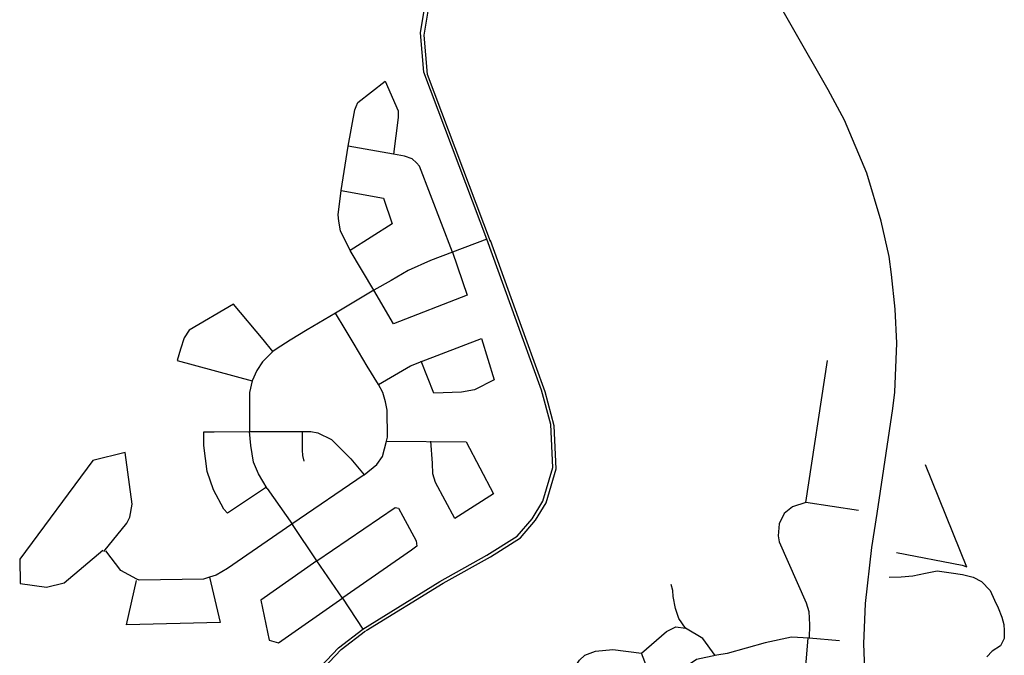
# Model space of a CAD drawing. Units: inches. Extents: x 482157 to 506686, y 6716184 to 6746882.
# Drawn here: x 493604 to 495836, y 6730823 to 6732265 of the extents above; entities that cross this region are included whole.
import ezdxf

# ---------------------------------------------------------------- set-up
doc = ezdxf.new("R2010")
doc.units = ezdxf.units.IN
doc.header["$MEASUREMENT"] = 0
doc.layers.add('DBO.Roads_CenterLines', color=10, linetype='Continuous')

msp = doc.modelspace()

# ---------------------------------------------------------------- linework, layer by layer
at = {"layer": 'DBO.Roads_CenterLines'}
for p, q in [((494332.7385, 6731877.4325), (494348.862, 6731977.7561)), ((494332.7385, 6731877.4325), (494348.862, 6731977.7561)), ((494451.5391, 6731959.5237), (494348.862, 6731977.7561)), ((494451.5391, 6731959.5237), (494348.862, 6731977.7561)), ((494663.4328, 6731767.1321), (494585.396, 6731737.7343)), ((494663.4328, 6731767.1321), (494585.396, 6731737.7343)), ((494407.2252, 6731651.4005), (494353.0421, 6731741.2791)), ((494407.2252, 6731651.4005), (494353.0421, 6731741.2791)), ((494407.2252, 6731651.4005), (494319.8653, 6731599.1621)), ((494407.2252, 6731651.4005), (494319.8653, 6731599.1621)), ((495386.6368, 6731169.7827), (495435.5969, 6731492.0169)), ((495386.6368, 6731169.7827), (495435.5969, 6731492.0169)), ((494124.9155, 6731330.8362), (494245.3696, 6731330.6676)), ((494124.9155, 6731330.8362), (494245.3696, 6731330.6676)), ((495657.3118, 6731255.9285), (495750.4695, 6731023.6316)), ((495657.3118, 6731255.9285), (495750.4695, 6731023.6316)), ((494384.8035, 6731232.8443), (494221.3922, 6731120.9782)), ((494384.8035, 6731232.8443), (494221.3922, 6731120.9782)), ((494165.5665, 6731201.4427), (494222.3564, 6731119.5885)), ((494165.5665, 6731201.4427), (494222.3564, 6731119.5885)), ((495535.9998, 6731067.9989), (495548.0025, 6731145.0031)), ((495535.9998, 6731067.9989), (495548.0025, 6731145.0031)), ((494277.9355, 6731037.2102), (494222.3564, 6731119.5885)), ((494277.9355, 6731037.2102), (494222.3564, 6731119.5885)), ((494335.7208, 6730952.7231), (494277.9355, 6731037.2102)), ((494335.7208, 6730952.7231), (494277.9355, 6731037.2102)), ((494335.8185, 6730952.8624), (494382.1802, 6730882.6282)), ((494335.8185, 6730952.8624), (494382.1802, 6730882.6282)), ((495391.0365, 6730862.257), (495379.6764, 6730732.2551)), ((495391.0365, 6730862.257), (495379.6764, 6730732.2551)), ((495462.8201, 6730855.8136), (495393.8074, 6730862.0817)), ((495462.8201, 6730855.8136), (495393.8074, 6730862.0817)), ((495521.9986, 6730736.9953), (495518.0018, 6730849.0039)), ((495521.9986, 6730736.9953), (495518.0018, 6730849.0039))]:
    msp.add_line(p, q, dxfattribs=at)
for points in [[(495524.4977, 6731916.6506), (495473.9994, 6732037.0044), (495437.001, 6732105.9956), (495275.0007, 6732388.9996), (495238.9984, 6732459.0051), (495222.0025, 6732505.0054)], [(495524.4977, 6731916.6506), (495473.9994, 6732037.0044), (495437.001, 6732105.9956), (495275.0007, 6732388.9996), (495238.9984, 6732459.0051), (495222.0025, 6732505.0054)], [(494663.4328, 6731767.1321), (494520.7179, 6732145.7275), (494512.9218, 6732234.7803), (494523.2034, 6732298.9456), (494541.1651, 6732351.013)], [(494663.4328, 6731767.1321), (494520.7179, 6732145.7275), (494512.9218, 6732234.7803), (494523.2034, 6732298.9456), (494541.1651, 6732351.013)], [(494671.7931, 6731761.7576), (494529.0782, 6732140.353), (494521.2821, 6732229.4058), (494531.5637, 6732293.5711), (494549.5254, 6732345.6385)], [(494671.7931, 6731761.7576), (494529.0782, 6732140.353), (494521.2821, 6732229.4058), (494531.5637, 6732293.5711), (494549.5254, 6732345.6385)], [(494348.862, 6731977.7561), (494363.7911, 6732060.0454), (494366.7769, 6732067.8085), (494370.9571, 6732077.3631), (494432.465, 6732125.1363), (494462.3232, 6732058.2539), (494462.3232, 6732043.3248), (494451.5391, 6731959.5237)], [(494348.862, 6731977.7561), (494363.7911, 6732060.0454), (494366.7769, 6732067.8085), (494370.9571, 6732077.3631), (494432.465, 6732125.1363), (494462.3232, 6732058.2539), (494462.3232, 6732043.3248), (494451.5391, 6731959.5237)], [(494585.396, 6731737.7343), (494510.6935, 6731932.9688), (494504.1247, 6731940.1348), (494493.9729, 6731949.0923), (494476.6551, 6731955.0639), (494451.5391, 6731959.5237)], [(494585.396, 6731737.7343), (494510.6935, 6731932.9688), (494504.1247, 6731940.1348), (494493.9729, 6731949.0923), (494476.6551, 6731955.0639), (494451.5391, 6731959.5237)], [(495548.0025, 6731145.0031), (495583.9997, 6731382.9998), (495588.0012, 6731419.9953), (495592.9994, 6731531.0015), (495589.0019, 6731608.0034), (495581.0025, 6731687.004), (495575.0024, 6731727.9992), (495556.9988, 6731808.0035), (495524.4977, 6731916.6506)], [(495548.0025, 6731145.0031), (495583.9997, 6731382.9998), (495588.0012, 6731419.9953), (495592.9994, 6731531.0015), (495589.0019, 6731608.0034), (495581.0025, 6731687.004), (495575.0024, 6731727.9992), (495556.9988, 6731808.0035), (495524.4977, 6731916.6506)], [(494353.0421, 6731741.2791), (494331.5442, 6731786.0664), (494327.3641, 6731807.5643), (494326.1697, 6731821.8963), (494332.7385, 6731877.4325)], [(494353.0421, 6731741.2791), (494331.5442, 6731786.0664), (494327.3641, 6731807.5643), (494326.1697, 6731821.8963), (494332.7385, 6731877.4325)], [(494332.7385, 6731877.4325), (494428.882, 6731860.1148), (494448.5884, 6731801.5927), (494353.0421, 6731741.2791)], [(494332.7385, 6731877.4325), (494428.882, 6731860.1148), (494448.5884, 6731801.5927), (494353.0421, 6731741.2791)], [(494382.1802, 6730882.6282), (494556.8055, 6730990.3138), (494663.4328, 6731050.1098), (494731.6955, 6731093.237), (494766.0914, 6731132.9245), (494789.9039, 6731172.6121), (494812.9227, 6731249.606), (494808.4248, 6731346.7083), (494787.5227, 6731424.496), (494743.6018, 6731545.4108), (494663.4328, 6731767.1321)], [(494382.1802, 6730882.6282), (494556.8055, 6730990.3138), (494663.4328, 6731050.1098), (494731.6955, 6731093.237), (494766.0914, 6731132.9245), (494789.9039, 6731172.6121), (494812.9227, 6731249.606), (494808.4248, 6731346.7083), (494787.5227, 6731424.496), (494743.6018, 6731545.4108), (494663.4328, 6731767.1321)], [(494389.9433, 6730879.3438), (494564.5686, 6730987.0294), (494671.1959, 6731046.8254), (494739.4586, 6731089.9526), (494773.8545, 6731129.6401), (494797.667, 6731169.3277), (494820.6858, 6731246.3216), (494816.1879, 6731343.4239), (494795.2858, 6731421.2116), (494751.3649, 6731542.1264), (494671.1959, 6731763.8477)], [(494389.9433, 6730879.3438), (494564.5686, 6730987.0294), (494671.1959, 6731046.8254), (494739.4586, 6731089.9526), (494773.8545, 6731129.6401), (494797.667, 6731169.3277), (494820.6858, 6731246.3216), (494816.1879, 6731343.4239), (494795.2858, 6731421.2116), (494751.3649, 6731542.1264), (494671.1959, 6731763.8477)], [(494585.396, 6731737.7343), (494535.4426, 6731718.843), (494484.6425, 6731696.3533), (494446.0945, 6731673.4841), (494407.2252, 6731651.4005)], [(494585.396, 6731737.7343), (494535.4426, 6731718.843), (494484.6425, 6731696.3533), (494446.0945, 6731673.4841), (494407.2252, 6731651.4005)], [(494585.396, 6731737.7343), (494618.4821, 6731640.1021), (494451.8733, 6731575.0112), (494407.2252, 6731651.4005)], [(494585.396, 6731737.7343), (494618.4821, 6731640.1021), (494451.8733, 6731575.0112), (494407.2252, 6731651.4005)], [(494178.1059, 6731512.2901), (494156.4262, 6731539.3306), (494088.9467, 6731619.3507), (493988.6231, 6731560.8286), (493976.6798, 6731543.5108), (493968.9167, 6731517.2356), (493961.1535, 6731491.5575), (494131.0791, 6731445.4749)], [(494178.1059, 6731512.2901), (494156.4262, 6731539.3306), (494088.9467, 6731619.3507), (493988.6231, 6731560.8286), (493976.6798, 6731543.5108), (493968.9167, 6731517.2356), (493961.1535, 6731491.5575), (494131.0791, 6731445.4749)], [(494319.8653, 6731599.1621), (494256.0949, 6731561.6272), (494217.0688, 6731537.8147), (494185.3188, 6731517.574), (494178.1059, 6731512.2901)], [(494319.8653, 6731599.1621), (494256.0949, 6731561.6272), (494217.0688, 6731537.8147), (494185.3188, 6731517.574), (494178.1059, 6731512.2901)], [(494417.4382, 6731437.3522), (494391.9323, 6731479.2623), (494362.4047, 6731528.6865), (494341.9789, 6731563.1883), (494319.8653, 6731599.1621)], [(494417.4382, 6731437.3522), (494391.9323, 6731479.2623), (494362.4047, 6731528.6865), (494341.9789, 6731563.1883), (494319.8653, 6731599.1621)], [(494417.4382, 6731437.3522), (494490.2411, 6731479.6142), (494515.322, 6731489.766), (494650.8783, 6731541.7193), (494679.5422, 6731447.9645), (494635.352, 6731425.2723), (494605.4938, 6731419.8978), (494542.7915, 6731418.1063), (494514.7248, 6731490.3632)], [(494417.4382, 6731437.3522), (494490.2411, 6731479.6142), (494515.322, 6731489.766), (494650.8783, 6731541.7193), (494679.5422, 6731447.9645), (494635.352, 6731425.2723), (494605.4938, 6731419.8978), (494542.7915, 6731418.1063), (494514.7248, 6731490.3632)], [(494178.1059, 6731512.2901), (494154.627, 6731488.8667), (494141.5301, 6731469.1552), (494131.0791, 6731445.4749)], [(494178.1059, 6731512.2901), (494154.627, 6731488.8667), (494141.5301, 6731469.1552), (494131.0791, 6731445.4749)], [(494131.0791, 6731445.4749), (494125.5228, 6731419.5457), (494124.9155, 6731330.8362)], [(494131.0791, 6731445.4749), (494125.5228, 6731419.5457), (494124.9155, 6731330.8362)], [(494435.8959, 6731309.0476), (494438.2874, 6731317.8661), (494437.4407, 6731379.4612), (494433.2074, 6731398.5113), (494427.1749, 6731419.043), (494417.4382, 6731437.3522)], [(494435.8959, 6731309.0476), (494438.2874, 6731317.8661), (494437.4407, 6731379.4612), (494433.2074, 6731398.5113), (494427.1749, 6731419.043), (494417.4382, 6731437.3522)], [(494163.6116, 6731204.7036), (494075.5862, 6731146.0012), (494066.9125, 6731154.8435), (494043.8146, 6731198.2728), (494029.5617, 6731240.4232), (494021.6554, 6731298.9915), (494021.6884, 6731318.7905), (494021.6772, 6731329.887), (494045.159, 6731329.887), (494124.9155, 6731330.8362)], [(494163.6116, 6731204.7036), (494075.5862, 6731146.0012), (494066.9125, 6731154.8435), (494043.8146, 6731198.2728), (494029.5617, 6731240.4232), (494021.6554, 6731298.9915), (494021.6884, 6731318.7905), (494021.6772, 6731329.887), (494045.159, 6731329.887), (494124.9155, 6731330.8362)], [(494165.5665, 6731201.4427), (494145.3038, 6731235.243), (494134.0187, 6731261.4948), (494128.1181, 6731299.0656), (494124.9155, 6731330.8362)], [(494165.5665, 6731201.4427), (494145.3038, 6731235.243), (494134.0187, 6731261.4948), (494128.1181, 6731299.0656), (494124.9155, 6731330.8362)], [(494248.968, 6731263.7808), (494245.9905, 6731276.1626), (494245.3696, 6731288.5458), (494245.3696, 6731330.6676)], [(494248.968, 6731263.7808), (494245.9905, 6731276.1626), (494245.3696, 6731288.5458), (494245.3696, 6731330.6676)], [(494245.3696, 6731330.6676), (494263.9963, 6731330.5617), (494279.9733, 6731328.0978), (494310.7243, 6731312.8909), (494354.7516, 6731269.1843), (494384.8035, 6731232.8443)], [(494245.3696, 6731330.6676), (494263.9963, 6731330.5617), (494279.9733, 6731328.0978), (494310.7243, 6731312.8909), (494354.7516, 6731269.1843), (494384.8035, 6731232.8443)], [(494384.8035, 6731232.8443), (494413.734, 6731256.3768), (494426.434, 6731274.1569), (494435.8959, 6731309.0476)], [(494384.8035, 6731232.8443), (494413.734, 6731256.3768), (494426.434, 6731274.1569), (494435.8959, 6731309.0476)], [(494435.8959, 6731309.0476), (494616.0297, 6731307.5357), (494678.1348, 6731189.2972), (494590.9488, 6731133.7609), (494546.7586, 6731215.5724), (494540.787, 6731234.6817), (494540.1898, 6731259.1654), (494536.6068, 6731309.3272)], [(494435.8959, 6731309.0476), (494616.0297, 6731307.5357), (494678.1348, 6731189.2972), (494590.9488, 6731133.7609), (494546.7586, 6731215.5724), (494540.787, 6731234.6817), (494540.1898, 6731259.1654), (494536.6068, 6731309.3272)], [(493795.1788, 6731059.0578), (493847.388, 6731122.7276), (493853.755, 6731136.7349), (493858.8486, 6731166.023), (493843.5678, 6731283.1754), (493769.7109, 6731265.3479), (493604.1695, 6731041.2302), (493605.4429, 6730986.4742), (493665.2925, 6730977.5605), (493704.7677, 6730987.7476), (493792.632, 6731061.6046)], [(493795.1788, 6731059.0578), (493847.388, 6731122.7276), (493853.755, 6731136.7349), (493858.8486, 6731166.023), (493843.5678, 6731283.1754), (493769.7109, 6731265.3479), (493604.1695, 6731041.2302), (493605.4429, 6730986.4742), (493665.2925, 6730977.5605), (493704.7677, 6730987.7476), (493792.632, 6731061.6046)], [(495505.735, 6731152.0775), (495386.6368, 6731169.7827), (495356.3604, 6731159.734), (495337.0057, 6731144.6273), (495326.0464, 6731121.1031), (495323.4894, 6731094.2052), (495325.9938, 6731080.7511), (495387.1843, 6730941.9582), (495393.0444, 6730922.6143), (495394.6869, 6730892.3465), (495393.8074, 6730862.0817)], [(495505.735, 6731152.0775), (495386.6368, 6731169.7827), (495356.3604, 6731159.734), (495337.0057, 6731144.6273), (495326.0464, 6731121.1031), (495323.4894, 6731094.2052), (495325.9938, 6731080.7511), (495387.1843, 6730941.9582), (495393.0444, 6730922.6143), (495394.6869, 6730892.3465), (495393.8074, 6730862.0817)], [(494277.9355, 6731037.2102), (494455.2335, 6731158.2709), (494463.0652, 6731157.3184), (494472.8018, 6731138.9034), (494502.7527, 6731082.7058), (494504.4461, 6731070.8524), (494492.1126, 6731061.9595), (494336.5382, 6730953.296)], [(494277.9355, 6731037.2102), (494455.2335, 6731158.2709), (494463.0652, 6731157.3184), (494472.8018, 6731138.9034), (494502.7527, 6731082.7058), (494504.4461, 6731070.8524), (494492.1126, 6731061.9595), (494336.5382, 6730953.296)], [(494221.3922, 6731120.9782), (494075.6586, 6731020.2795), (494049.306, 6731005.357), (494034.5601, 6731000.534)], [(494221.3922, 6731120.9782), (494075.6586, 6731020.2795), (494049.306, 6731005.357), (494034.5601, 6731000.534)], [(493869.8077, 6730996.0652), (493833.3109, 6731015.4226), (493799.5296, 6731060.0604)], [(493869.8077, 6730996.0652), (493833.3109, 6731015.4226), (493799.5296, 6731060.0604)], [(495518.0018, 6730849.0039), (495522.0023, 6730940.9987), (495535.9998, 6731067.9989)], [(495518.0018, 6730849.0039), (495522.0023, 6730940.9987), (495535.9998, 6731067.9989)], [(495592.1772, 6731056.1221), (495740.8711, 6731028.0554), (495751.6201, 6731024.2336)], [(495592.1772, 6731056.1221), (495740.8711, 6731028.0554), (495751.6201, 6731024.2336)], [(494277.9355, 6731037.2102), (494150.8225, 6730948.6262), (494169.5279, 6730857.7265), (494191.0861, 6730851.3478), (494336.5382, 6730953.296)], [(494277.9355, 6731037.2102), (494150.8225, 6730948.6262), (494169.5279, 6730857.7265), (494191.0861, 6730851.3478), (494336.5382, 6730953.296)], [(495575.5299, 6731000.6527), (495602.9262, 6731000.9442), (495628.7896, 6731003.3223), (495657.8653, 6731009.6125), (495684.1405, 6731014.6789), (495715.7902, 6731010.4988), (495741.4683, 6731006.3186), (495765.952, 6731000.347), (495785.0613, 6730990.7924), (495804.1705, 6730970.4888), (495814.3223, 6730948.3937), (495822.6826, 6730931.0759), (495830.4458, 6730909.578), (495835.2231, 6730893.4546), (495836.4174, 6730879.7198), (495835.8202, 6730861.2077), (495827.4599, 6730845.0843), (495808.9479, 6730832.5438), (495797.0046, 6730820.0034)], [(495575.5299, 6731000.6527), (495602.9262, 6731000.9442), (495628.7896, 6731003.3223), (495657.8653, 6731009.6125), (495684.1405, 6731014.6789), (495715.7902, 6731010.4988), (495741.4683, 6731006.3186), (495765.952, 6731000.347), (495785.0613, 6730990.7924), (495804.1705, 6730970.4888), (495814.3223, 6730948.3937), (495822.6826, 6730931.0759), (495830.4458, 6730909.578), (495835.2231, 6730893.4546), (495836.4174, 6730879.7198), (495835.8202, 6730861.2077), (495827.4599, 6730845.0843), (495808.9479, 6730832.5438), (495797.0046, 6730820.0034)], [(494034.5772, 6731000.4816), (494058.7717, 6730897.3365), (493846.1146, 6730892.243), (493869.0358, 6730992.8412)], [(494034.5772, 6731000.4816), (494058.7717, 6730897.3365), (493846.1146, 6730892.243), (493869.0358, 6730992.8412)], [(494034.5601, 6731000.534), (494021.1543, 6730996.1494), (493874.7155, 6730993.4621), (493869.8077, 6730996.0652)], [(494034.5601, 6731000.534), (494021.1543, 6730996.1494), (493874.7155, 6730993.4621), (493869.8077, 6730996.0652)], [(495113.5646, 6730885.0046), (495098.7608, 6730906.5975), (495091.2962, 6730929.2897), (495085.3246, 6730956.4607), (495085.026, 6730970.1955), (495081.1444, 6730983.6317)], [(495113.5646, 6730885.0046), (495098.7608, 6730906.5975), (495091.2962, 6730929.2897), (495085.3246, 6730956.4607), (495085.026, 6730970.1955), (495081.1444, 6730983.6317)], [(494212.4568, 6730556.8744), (494242.4799, 6730712.7654), (494285.8717, 6730797.4322), (494326.6176, 6730840.5594), (494382.1802, 6730882.6282)], [(494212.4568, 6730556.8744), (494242.4799, 6730712.7654), (494285.8717, 6730797.4322), (494326.6176, 6730840.5594), (494382.1802, 6730882.6282)], [(494218.727, 6730552.6943), (494248.7501, 6730708.5853), (494292.1419, 6730793.2521), (494332.8878, 6730836.3793), (494388.4504, 6730878.4481)], [(494218.727, 6730552.6943), (494248.7501, 6730708.5853), (494292.1419, 6730793.2521), (494332.8878, 6730836.3793), (494388.4504, 6730878.4481)], [(495013.875, 6730827.9918), (495070.7208, 6730876.9886), (495091.6041, 6730887.7827), (495113.5646, 6730885.0046)], [(495013.875, 6730827.9918), (495070.7208, 6730876.9886), (495091.6041, 6730887.7827), (495113.5646, 6730885.0046)], [(495180.7836, 6730822.6261), (495153.2522, 6730861.0597), (495113.5646, 6730885.0046)], [(495180.7836, 6730822.6261), (495153.2522, 6730861.0597), (495113.5646, 6730885.0046)], [(495393.8074, 6730862.0817), (495353.7084, 6730864.6183), (495294.1865, 6730851.76)], [(495393.8074, 6730862.0817), (495353.7084, 6730864.6183), (495294.1865, 6730851.76)], [(494738.4937, 6730552.1941), (494729.0239, 6730584.8758), (494729.7009, 6730609.3542), (494742.7399, 6730634.2885), (494788.7139, 6730675.236), (494835.4022, 6730738.9692), (494864.1616, 6730798.4265), (494873.587, 6730812.6409), (494885.361, 6730823.4888), (494909.3716, 6730832.7704), (494949.1257, 6730836.718), (495013.875, 6730827.9918)], [(494738.4937, 6730552.1941), (494729.0239, 6730584.8758), (494729.7009, 6730609.3542), (494742.7399, 6730634.2885), (494788.7139, 6730675.236), (494835.4022, 6730738.9692), (494864.1616, 6730798.4265), (494873.587, 6730812.6409), (494885.361, 6730823.4888), (494909.3716, 6730832.7704), (494949.1257, 6730836.718), (495013.875, 6730827.9918)], [(495294.1865, 6730851.76), (495207.9149, 6730827.7271), (495184.6243, 6730823.4464)], [(495294.1865, 6730851.76), (495207.9149, 6730827.7271), (495184.6243, 6730823.4464)], [(495184.6243, 6730823.4464), (495138.2345, 6730813.5378), (495117.3242, 6730799.39), (495082.0977, 6730774.8583), (495059.7941, 6730769.0822), (495040.5892, 6730776.3619), (495027.6244, 6730792.614), (495013.875, 6730827.9918)], [(495184.6243, 6730823.4464), (495138.2345, 6730813.5378), (495117.3242, 6730799.39), (495082.0977, 6730774.8583), (495059.7941, 6730769.0822), (495040.5892, 6730776.3619), (495027.6244, 6730792.614), (495013.875, 6730827.9918)]]:
    msp.add_lwpolyline(points, dxfattribs=at)

doc.saveas('drawing.dxf')
